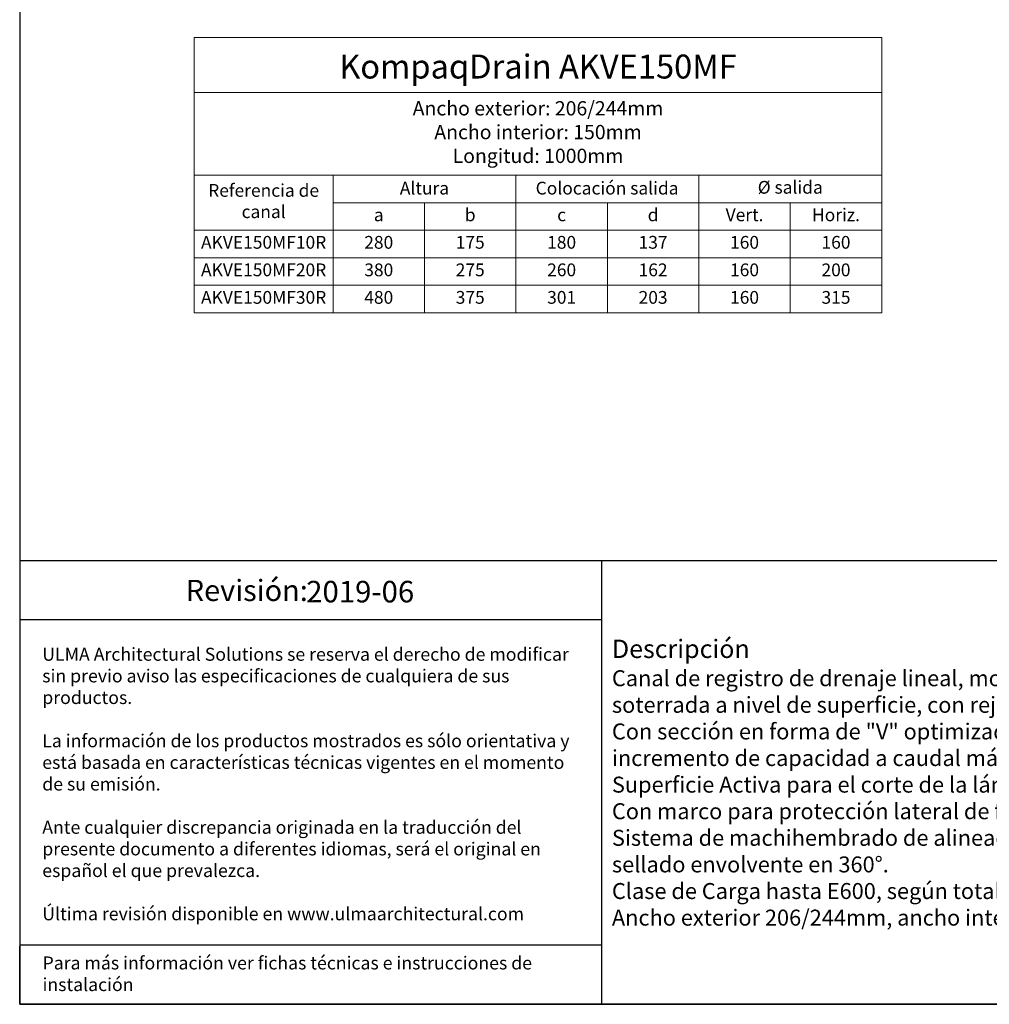
# Model space of a CAD drawing. Units: millimetres. Extents: x 0 to 3249, y 0 to 2246.
# Drawn here: x 0 to 1215, y 0 to 1234 of the extents above; entities that cross this region are included whole.
import ezdxf

# ---------------------------------------------------------------- set-up
doc = ezdxf.new("R2010")
doc.units = ezdxf.units.MM
doc.layers.add('Description_ES', color=7, linetype='Continuous', lineweight=9)
doc.layers.add('Part_Channel', color=7, linetype='Continuous', lineweight=9)
doc.styles.get("Standard").update_dxf_attribs({"font": 'arial.ttf'})
doc.styles.add('Texto', font='GOTHIC.TTF', dxfattribs={"height": 20})

msp = doc.modelspace()

# ---------------------------------------------------------------- linework, layer by layer
at = {"ltscale": 25.4}
for p, q in [((0, 2246.34379), (0, 0)), ((0, 0), (3248.55871, 0)), ((1261.40843, 0), (0, 0))]:
    msp.add_line(p, q, dxfattribs=at)
for p, q in [((2519.40565, 555.70662), (0, 555.70662)), ((729.15303, 555.70662), (729.15303, 0)), ((729.15303, 481.78662), (0, 481.78662)), ((729.15303, 73.92), (0, 73.92)), ((0, 0), (0, 72.72546))]:
    msp.add_line(p, q)
at = {"layer": 'Part_Channel'}
for p, q in [((218.82001, 1211.67079), (622.03134, 1211.67079)), ((218.82001, 866.73659), (218.82001, 1211.67079)), ((622.03134, 1211.67079), (1080.57729, 1211.67079)), ((1080.57729, 866.73659), (1080.57729, 1211.67079)), ((218.82001, 1142.69241), (1080.57729, 1142.69241))]:
    msp.add_line(p, q, dxfattribs=at)
at = {"layer": 'Part_Channel', "color": 251}
for p, q in [((218.82001, 1039.22485), (851.30431, 1039.20369)), ((392.75808, 866.73659), (392.75808, 1039.22485)), ((448.09298, 1039.22485), (1080.57729, 1039.20369)), ((622.03711, 1039.20752), (622.03134, 866.73659)), ((851.30431, 866.73659), (851.30431, 1039.22485)), ((851.30431, 866.73659), (851.30431, 1039.22485)), ((1080.57729, 866.73659), (1080.57729, 1039.22485)), ((622.03134, 1004.73566), (392.7602, 1004.72158)), ((507.41575, 1004.72862), (507.41575, 866.73659)), ((622.03134, 866.73659), (622.02287, 1004.73566)), ((622.03134, 1004.73566), (851.30431, 1004.73566)), ((851.30431, 1004.73566), (622.03317, 1004.72158)), ((736.6736, 1004.73566), (736.66783, 866.73659)), ((851.30431, 1004.73566), (1080.57729, 1004.73566)), ((965.9408, 1004.73566), (965.9408, 866.73659)), ((218.82001, 970.24647), (851.30431, 970.24647)), ((448.09298, 970.24647), (1080.57729, 970.24647))]:
    msp.add_line(p, q, dxfattribs=at)
at = {"layer": 'Part_Channel', "color": 253}
for p, q in [((218.82001, 935.75728), (851.30431, 935.75728)), ((448.09298, 935.75728), (1080.57729, 935.75728)), ((218.82001, 901.24696), (851.30431, 901.24696)), ((448.09298, 901.24696), (1080.57729, 901.24696))]:
    msp.add_line(p, q, dxfattribs=at)
at = {"layer": 'Part_Channel', "color": 0}
for p, q in [((218.82001, 866.73659), (851.30431, 866.73659)), ((448.09298, 866.73659), (1080.57729, 866.73659))]:
    msp.add_line(p, q, dxfattribs=at)

# ---------------------------------------------------------------- texts
at = {"style": 'Texto'}
for s, insert, char_height, width, attachment_point in [('c', (679.34959, 987.49106), 16, 114.6364854, 5), ('d', (793.98607, 987.49106), 16, 114.6364854, 5), ('AKVE150MF10R', (305.78904, 953.00187), 16, 173.9380709, 5), ('AKVE150MF20R', (305.78904, 918.51269), 16, 173.9380709, 5), ('AKVE150MF30R', (305.79434, 883.9937), 16, 173.9486651, 5), ('{\\fCentury Gothic|b0|i0|c0|p34;\\W2.49091; }2019-06', (338.55332, 517.24308), 27, 1765.2387678, 4)]:
    msp.add_mtext(s, dxfattribs=dict(at, insert=insert, char_height=char_height, width=width, attachment_point=attachment_point))
for s, insert, char_height, width, attachment_point in [('{\\fCentury Gothic|b0|i0|c0|p34;Revisión: }', (284.66116, 518.74662), 26.5558487, 729.1530342, 5), ('{\\fCentury Gothic|b0|i0|c0|p34;\\C251;ULMA Architectural Solutions se reserva el derecho de modificar sin previo aviso las especificaciones de cualquiera de sus productos.\\P\\PLa información de los productos mostrados es sólo orientativa y está basada en características técnicas vigentes en el momento de su emisión. \\P\\PAnte cualquier discrepancia originada en la traducción del presente documento a diferentes idiomas, será el original en español el que prevalezca. \\P\\PÚltima revisión disponible en www.ulmaarchitectural.com}', (28.29684, 276.08964), 16.2624, 672.1900968, 4), ('{\\fCentury Gothic|b0|i0|c0|p34;Para más información ver fichas técnicas e instrucciones de instalación}', (28.65494, 59.96317), 16.2624, 696.1676099, 1)]:
    msp.add_mtext(s, dxfattribs=dict(insert=insert, char_height=char_height, width=width, attachment_point=attachment_point))
at = {"layer": 'Description_ES', "style": 'Texto'}
for s, insert, char_height, width, attachment_point in [('Ancho exterior: 206/244mm\\PAncho interior: 150mm\\PLongitud: 1000mm', (649.69865, 1090.95863), 17.8791952, 808.6360127, 5), ('Referencia de canal', (305.78904, 1004.73566), 16, 173.9380709, 5), ('Altura ', (507.39577, 1020.94149), 16, 229.2732642, 5), ('Colocación salida ', (736.31927, 1020.94149), 16, 229.2732642, 5), ('Ø salida', (965.9408, 1021.98025), 16, 229.2729708, 5), ('Vert.', (908.62256, 987.49106), 16, 114.6364854, 5), ('Horiz.', (1023.25904, 987.49106), 16, 114.6364854, 5), ('{\\fCentury Gothic|b1|i1|c0|p34;\\H1.15x;Descripción\\P}Canal de registro de drenaje lineal, modelo ULMA KompaqDrain® AKVE150MF.R, en Hormigón Polímero de alta resistencia. Para instalación soterrada a nivel de superficie, con rejilla de fundición FNX150FTEM de clase de carga E600.\\PCon sección en forma de "V" optimizada y agujeros de captación con geometría MAX-FLOW®: efecto autolimpiante a bajo caudal, incremento de capacidad a caudal máximo y apertura positiva para evitar atasco de suciedad, para zonas sin pendiente en el terreno. Superficie Activa para el corte de la lámina de agua , y con diseño superficial sin salientes para evitar vibraciones de vehículos de paso.\\PCon marco para protección lateral de fundición dúctil de grafito esferoidal de efecto autopasivante ante la corrosión.\\PSistema de machihembrado de alineación horizontal y vertical, y ranura perimetral preformada para facilitar instalación de junta de sellado envolvente en 360%%D.\\PClase de Carga hasta E600, según total cumplimiento de la Norma EN 1433 y Declaración de Prestaciones (DoP).\\PAncho exterior 206/244mm, ancho interior 150mm y longitud total 1000mm. ', (742.37948, 277.85331), 20, 1765.2387678, 4)]:
    msp.add_mtext(s, dxfattribs=dict(at, insert=insert, char_height=char_height, width=width, attachment_point=attachment_point))
at = {"layer": 'Part_Channel', "attachment_point": 5, "style": 'Texto'}
for s, insert, char_height, width in [('{\\C251;KompaqDrain AKVE150MF}', (649.69865, 1175.39949), 30, 808.6360127), ('a', (450.07904, 987.48754), 16, 114.633455), ('b', (564.72355, 987.48754), 16, 114.6155889), ('280', (450.08904, 952.986), 16, 114.6491995), ('175', (564.72249, 953.00187), 16, 114.6177077), ('180', (679.34959, 953.00187), 16, 114.6364854), ('137', (793.98607, 953.00187), 16, 114.6364854), ('160', (908.62256, 953.00187), 16, 114.6364854), ('160', (1023.25904, 953.00187), 16, 114.6364854), ('380', (450.09009, 918.48625), 16, 114.6470818), ('275', (564.72249, 918.48625), 16, 114.6177077), ('260', (679.34959, 918.50212), 16, 114.6364854), ('162', (793.98607, 918.50212), 16, 114.6364854), ('160', (908.62256, 918.50212), 16, 114.6364854), ('200', (1023.25904, 918.50212), 16, 114.6364854), ('480', (450.09115, 883.99177), 16, 114.6449621), ('375', (564.72249, 883.99177), 16, 114.6177077), ('301', (679.34959, 883.99177), 16, 114.6364854), ('203', (793.98607, 883.99177), 16, 114.6364854), ('160', (908.62256, 883.99177), 16, 114.6364854), ('315', (1023.25904, 883.99177), 16, 114.6364854)]:
    msp.add_mtext(s, dxfattribs=dict(at, insert=insert, char_height=char_height, width=width))

doc.saveas('drawing.dxf')
